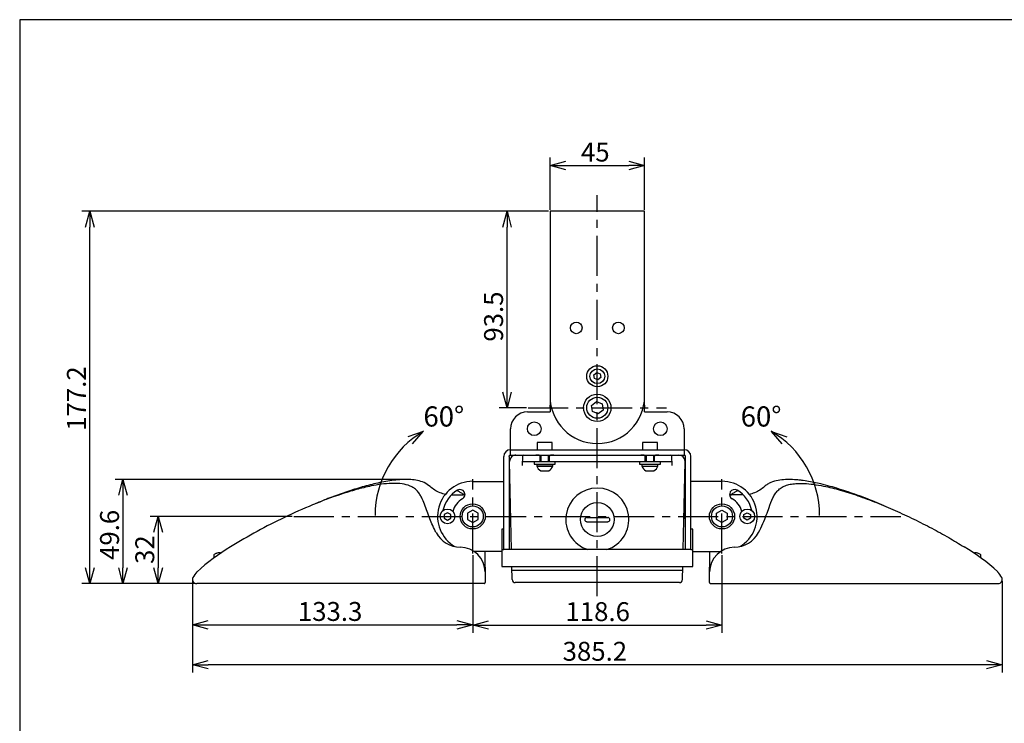
# Model space of a CAD drawing. Units: inches. Extents: x 1876 to 2287, y 33 to 319.
# Drawn here: x 1891 to 2047, y 201 to 313 of the extents above; entities that cross this region are included whole.
import ezdxf

# ---------------------------------------------------------------- set-up
doc = ezdxf.new("R2010")
doc.units = ezdxf.units.IN
doc.header["$LTSCALE"] = 0.2
doc.linetypes.add('CENTER', pattern=[50.8, 31.75, -6.35, 6.35, -6.35])
doc.styles.get("Standard").update_dxf_attribs({"font": 'txt.shx', "bigfont": 'bigfont.shx'})
doc.styles.add('高3.2', font='txt.shx', dxfattribs={"height": 3.2, "bigfont": 'bigfont.shx'})

msp = doc.modelspace()

# ---------------------------------------------------------------- linework, layer by layer
at = {"color": 3}
for p, q in [((1891.28, 312.86), (1891.28, 38.86)), ((2061.38, 312.86), (1891.28, 312.86)), ((1975.37, 282.47), (1975.37, 253.13)), ((1990.37, 282.47), (1975.37, 282.47)), ((1990.37, 253.13), (1990.37, 282.47)), ((1975.37, 251.3), (1975.43, 252.22)), ((1990.32, 252.22), (1990.37, 251.3)), ((1971.79, 250.63), (1975.37, 250.63)), ((1975.37, 251.3), (1975.37, 250.63)), ((1990.37, 250.63), (1990.37, 251.3)), ((1990.37, 250.63), (1993.96, 250.63)), ((1969.12, 243.8), (1969.12, 247.97)), ((1996.63, 247.97), (1996.63, 243.8)), ((1973.35, 245.8), (1973.35, 244.63)), ((1975.73, 245.8), (1973.35, 245.8)), ((1975.73, 244.63), (1975.73, 245.8)), ((1990.02, 245.8), (1990.02, 244.63)), ((1992.39, 245.8), (1990.02, 245.8)), ((1992.39, 244.63), (1992.39, 245.8)), ((1969.12, 244.63), (1996.63, 244.63)), ((1969.12, 243.8), (1996.63, 243.8)), ((1971.01, 242.13), (1971.04, 243.64)), ((1973.22, 243.8), (1973.22, 243.8)), ((1973.68, 243.8), (1974.54, 243.8)), ((1973.81, 242.78), (1973.79, 243.64)), ((1974.54, 243.8), (1975.4, 243.8)), ((1975.27, 242.78), (1975.29, 243.64)), ((1975.86, 243.8), (1975.86, 243.8)), ((1989.89, 243.8), (1989.89, 243.8)), ((1990.35, 243.8), (1991.21, 243.8)), ((1990.48, 242.78), (1990.46, 243.64)), ((1991.21, 243.8), (1992.07, 243.8)), ((1991.94, 242.78), (1991.95, 243.64)), ((1992.52, 243.8), (1992.52, 243.8)), ((1994.74, 242.13), (1994.71, 243.64)), ((1968.04, 228.8), (1968.04, 243.56)), ((1968.87, 243.56), (1968.87, 228.8)), ((1969.26, 228.8), (1968.97, 242.78)), ((1971.02, 242.78), (1994.73, 242.78)), ((1996.48, 228.8), (1996.78, 242.78)), ((1996.87, 228.8), (1996.87, 243.56)), ((1997.71, 228.8), (1997.71, 243.56)), ((1963.11, 239.63), (1968.04, 239.63)), ((1969.03, 239.8), (1968.87, 239.8)), ((1996.77, 239.8), (1996.71, 239.8)), ((1996.77, 233.8), (1996.77, 239.8)), ((1996.77, 239.3), (1996.87, 239.3)), ((1996.87, 239.16), (1996.77, 239.16)), ((2002.64, 239.63), (1997.71, 239.63)), ((2015.21, 239.79), (2014.85, 239.81)), ((2017.43, 239.4), (2017.17, 239.46)), ((1959.76, 237.47), (1961.59, 237.47)), ((1961.88, 237.44), (1961.59, 237.47)), ((1961.9, 237.53), (1961.89, 237.59)), ((2003.85, 237.53), (2003.86, 237.59)), ((2003.87, 237.44), (2004.16, 237.47)), ((2005.99, 237.47), (2004.16, 237.47)), ((1996.77, 236.95), (1996.87, 236.95)), ((1996.87, 236.66), (1996.77, 236.66)), ((1996.77, 234.45), (1996.87, 234.45)), ((1996.87, 234.3), (1996.77, 234.3)), ((1968.87, 233.8), (1969.16, 233.8)), ((1996.59, 233.8), (1996.77, 233.8)), ((1957.54, 231.1), (1957.55, 231.09)), ((1968.04, 232.02), (1967.71, 232.02)), ((1967.71, 232.02), (1967.71, 226.13)), ((1998.04, 232.02), (1997.71, 232.02)), ((1998.04, 226.13), (1998.04, 232.02)), ((1968.87, 229.99), (1968.87, 229.99)), ((1996.87, 229.99), (1996.87, 229.99)), ((2037.98, 231.05), (2037.98, 231.06)), ((1922.12, 228.03), (1922.12, 228.03)), ((1922.56, 228.22), (1922.48, 228.19)), ((1922.92, 228.31), (1922.96, 228.31)), ((1923.08, 228.31), (1922.96, 228.31)), ((1967.71, 228.5), (1963.32, 228.5)), ((1965.02, 228.5), (1965.11, 223.57)), ((1997.71, 228.8), (1968.04, 228.8)), ((1998.04, 228.5), (2002.43, 228.5)), ((2000.64, 223.57), (2000.73, 228.5)), ((2042.81, 228.31), (2042.69, 228.31)), ((2043.19, 228.23), (2043.18, 228.22)), ((1922.06, 227.93), (1922.06, 227.45)), ((2043.69, 227.45), (2043.69, 227.93)), ((1967.71, 226.13), (1998.04, 226.13)), ((1969.37, 224.06), (1969.32, 226.13)), ((1971.01, 225.47), (1969.33, 225.47)), ((1994.74, 225.47), (1971.01, 225.47)), ((1996.41, 225.47), (1994.74, 225.47)), ((1996.38, 224.06), (1996.43, 226.13)), ((1964.94, 223.4), (1919.34, 223.4)), ((1995.88, 223.57), (1969.87, 223.57)), ((2000.81, 223.4), (2046.41, 223.4))]:
    msp.add_line(p, q, dxfattribs=at)
for p, q in [((1975.37, 282.72), (1975.37, 290.98)), ((1990.37, 282.72), (1990.37, 290.98)), ((1977.87, 289.73), (1987.87, 289.73)), ((1975.12, 282.47), (1901.14, 282.47)), ((1975.12, 282.47), (1967.3, 282.47)), ((1902.39, 225.9), (1902.39, 279.97)), ((1968.55, 253.8), (1968.55, 279.97)), ((1971.66, 251.3), (1967.3, 251.3)), ((1952.28, 239.92), (1906.4, 239.92)), ((1907.65, 237.42), (1907.65, 225.9)), ((1934.5, 234.07), (1911.98, 234.07)), ((1913.23, 231.57), (1913.23, 225.9)), ((1963.11, 227.94), (1963.11, 215.61)), ((1963.11, 227.94), (1963.11, 215.59)), ((2002.64, 227.94), (2002.64, 215.59)), ((1918.19, 223.4), (1901.14, 223.4)), ((1919.09, 223.4), (1906.4, 223.4)), ((1918.19, 223.4), (1911.98, 223.4)), ((1918.67, 223.82), (1918.67, 215.61)), ((1918.67, 223.82), (1918.67, 209.29)), ((2047.08, 223.82), (2047.08, 209.29)), ((1921.17, 216.86), (1960.61, 216.86)), ((1965.61, 216.84), (2000.14, 216.84)), ((2044.58, 210.54), (1921.17, 210.54))]:
    msp.add_line(p, q)
at = {"color": 0, "linetype": 'ByBlock', "lineweight": -2}
for p, q in [((1975.37, 289.73), (1977.87, 290.4)), ((1977.87, 289.06), (1975.37, 289.73)), ((1975.37, 289.73), (1977.87, 289.73)), ((1987.87, 290.4), (1990.37, 289.73)), ((1990.37, 289.73), (1987.87, 289.06)), ((1990.37, 289.73), (1987.87, 289.73)), ((1901.73, 279.97), (1902.39, 282.47)), ((1902.39, 282.47), (1903.06, 279.97)), ((1902.39, 282.47), (1902.39, 279.97)), ((1967.88, 279.97), (1968.55, 282.47)), ((1968.55, 282.47), (1969.22, 279.97)), ((1968.55, 282.47), (1968.55, 279.97)), ((1968.55, 251.3), (1967.88, 253.8)), ((1969.22, 253.8), (1968.55, 251.3)), ((1968.55, 251.3), (1968.55, 253.8)), ((1955.26, 247.52), (1952.82, 246.68)), ((1953.56, 245.57), (1955.26, 247.52)), ((2012.18, 245.57), (2010.48, 247.52)), ((2010.48, 247.52), (2012.93, 246.68)), ((1906.98, 237.42), (1907.65, 239.92)), ((1907.65, 239.92), (1908.32, 237.42)), ((1907.65, 239.92), (1907.65, 237.42)), ((1912.56, 231.57), (1913.23, 234.07)), ((1913.23, 234.07), (1913.9, 231.57)), ((1913.23, 234.07), (1913.23, 231.57)), ((1902.39, 223.4), (1901.73, 225.9)), ((1903.06, 225.9), (1902.39, 223.4)), ((1902.39, 223.4), (1902.39, 225.9)), ((1907.65, 223.4), (1906.98, 225.9)), ((1908.32, 225.9), (1907.65, 223.4)), ((1907.65, 223.4), (1907.65, 225.9)), ((1913.23, 223.4), (1912.56, 225.9)), ((1913.9, 225.9), (1913.23, 223.4)), ((1913.23, 223.4), (1913.23, 225.9)), ((1918.67, 216.86), (1921.17, 217.53)), ((1960.61, 217.53), (1963.11, 216.86)), ((1963.11, 216.84), (1965.61, 217.51)), ((2000.14, 217.51), (2002.64, 216.84)), ((1921.17, 216.19), (1918.67, 216.86)), ((1918.67, 216.86), (1921.17, 216.86)), ((1963.11, 216.86), (1960.61, 216.19)), ((1963.11, 216.86), (1960.61, 216.86)), ((1965.61, 216.17), (1963.11, 216.84)), ((1963.11, 216.84), (1965.61, 216.84)), ((2002.64, 216.84), (2000.14, 216.17)), ((2002.64, 216.84), (2000.14, 216.84)), ((1918.67, 210.54), (1921.17, 211.21)), ((2044.58, 211.21), (2047.08, 210.54)), ((1921.17, 209.87), (1918.67, 210.54)), ((1918.67, 210.54), (1921.17, 210.54)), ((2047.08, 210.54), (2044.58, 209.87)), ((2047.08, 210.54), (2044.58, 210.54))]:
    msp.add_line(p, q, dxfattribs=at)
at = {"color": 7, "linetype": 'CENTER'}
for p, q in [((1982.87, 221.41), (1982.87, 285)), ((1971.91, 251.3), (1993.83, 251.3)), ((1963.11, 228.19), (1963.11, 239.95)), ((2002.64, 228.19), (2002.64, 239.95)), ((1934.75, 234.07), (2031, 234.07))]:
    msp.add_line(p, q, dxfattribs=at)
at = {"color": 7}
for p, q in [((1982.33, 256.53), (1982.8, 256.89)), ((1982.41, 255.94), (1982.33, 256.53)), ((1982.8, 256.89), (1983.34, 256.66)), ((1983.42, 256.08), (1982.95, 255.71)), ((1983.34, 256.66), (1983.42, 256.08)), ((1982.95, 255.71), (1982.41, 255.94)), ((1981.97, 251.67), (1982.75, 252.27)), ((1982.1, 250.7), (1981.97, 251.67)), ((1982.75, 252.27), (1983.65, 251.9)), ((1983.65, 251.9), (1983.78, 250.93)), ((1983, 250.33), (1982.1, 250.7)), ((1983.78, 250.93), (1983, 250.33)), ((1973.87, 243.8), (1973.87, 243.78)), ((1973.87, 243.78), (1973.98, 243.71)), ((1973.98, 243.71), (1973.87, 243.65)), ((1973.87, 243.65), (1973.87, 243.62)), ((1973.87, 243.65), (1973.87, 243.65)), ((1973.87, 243.62), (1973.98, 243.56)), ((1973.98, 243.71), (1973.98, 243.71)), ((1974.54, 243.8), (1974.54, 243.8)), ((1975.1, 243.71), (1975.21, 243.78)), ((1975.21, 243.65), (1975.1, 243.71)), ((1975.1, 243.56), (1975.21, 243.62)), ((1975.21, 243.78), (1975.21, 243.8)), ((1975.21, 243.62), (1975.21, 243.65)), ((1990.54, 243.8), (1990.54, 243.78)), ((1990.54, 243.78), (1990.65, 243.71)), ((1990.65, 243.71), (1990.54, 243.65)), ((1990.54, 243.65), (1990.54, 243.62)), ((1990.54, 243.62), (1990.65, 243.56)), ((1991.21, 243.8), (1991.21, 243.8)), ((1991.76, 243.71), (1991.87, 243.78)), ((1991.87, 243.65), (1991.76, 243.71)), ((1991.76, 243.56), (1991.87, 243.62)), ((1991.87, 243.78), (1991.87, 243.8)), ((1991.87, 243.62), (1991.87, 243.65)), ((1972.87, 242.78), (1972.87, 242.38)), ((1972.87, 242.38), (1976.21, 242.38)), ((1975.81, 242.05), (1973.27, 242.05)), ((1973.28, 242.38), (1973.28, 242.05)), ((1973.28, 242.05), (1975.81, 242.05)), ((1973.98, 243.56), (1973.87, 243.5)), ((1973.87, 243.5), (1973.87, 243.47)), ((1973.87, 243.5), (1973.87, 243.5)), ((1973.87, 243.47), (1973.98, 243.41)), ((1973.98, 243.41), (1973.87, 243.35)), ((1973.87, 243.35), (1973.87, 243.32)), ((1973.87, 243.35), (1973.87, 243.35)), ((1973.87, 243.32), (1973.98, 243.26)), ((1973.98, 243.26), (1973.87, 243.19)), ((1973.87, 243.19), (1973.87, 243.17)), ((1973.87, 243.19), (1973.87, 243.19)), ((1973.87, 243.17), (1973.98, 243.11)), ((1973.98, 243.11), (1973.87, 243.04)), ((1973.87, 243.04), (1973.87, 243.02)), ((1973.87, 243.04), (1973.87, 243.04)), ((1973.87, 243.02), (1973.98, 242.95)), ((1973.98, 242.95), (1973.87, 242.89)), ((1973.87, 242.89), (1973.87, 242.87)), ((1973.87, 242.89), (1973.87, 242.89)), ((1973.87, 242.87), (1973.98, 242.8)), ((1973.98, 242.8), (1973.94, 242.78)), ((1973.98, 243.56), (1973.98, 243.56)), ((1973.98, 243.41), (1973.98, 243.41)), ((1973.98, 243.26), (1973.98, 243.26)), ((1973.98, 243.11), (1973.98, 243.11)), ((1973.98, 242.95), (1973.98, 242.95)), ((1973.98, 242.8), (1973.98, 242.8)), ((1975.21, 243.5), (1975.1, 243.56)), ((1975.1, 243.41), (1975.21, 243.47)), ((1975.21, 243.35), (1975.1, 243.41)), ((1975.1, 243.26), (1975.21, 243.32)), ((1975.21, 243.19), (1975.1, 243.26)), ((1975.1, 243.11), (1975.21, 243.17)), ((1975.21, 243.04), (1975.1, 243.11)), ((1975.1, 242.95), (1975.21, 243.02)), ((1975.21, 242.89), (1975.1, 242.95)), ((1975.1, 242.8), (1975.21, 242.87)), ((1975.14, 242.78), (1975.1, 242.8)), ((1975.21, 243.47), (1975.21, 243.5)), ((1975.21, 243.32), (1975.21, 243.35)), ((1975.21, 243.17), (1975.21, 243.19)), ((1975.21, 243.02), (1975.21, 243.04)), ((1975.21, 242.87), (1975.21, 242.89)), ((1975.81, 242.05), (1975.81, 242.38)), ((1976.21, 242.38), (1976.21, 242.78)), ((1989.54, 242.78), (1989.54, 242.38)), ((1989.54, 242.38), (1992.87, 242.38)), ((1989.94, 242.38), (1989.94, 242.05)), ((1989.94, 242.05), (1992.47, 242.05)), ((1990.65, 243.56), (1990.54, 243.5)), ((1990.54, 243.5), (1990.54, 243.47)), ((1990.54, 243.47), (1990.65, 243.41)), ((1990.65, 243.41), (1990.54, 243.35)), ((1990.54, 243.35), (1990.54, 243.32)), ((1990.54, 243.32), (1990.65, 243.26)), ((1990.65, 243.26), (1990.54, 243.19)), ((1990.54, 243.19), (1990.54, 243.17)), ((1990.54, 243.17), (1990.65, 243.11)), ((1990.65, 243.11), (1990.54, 243.04)), ((1990.54, 243.04), (1990.54, 243.02)), ((1990.54, 243.02), (1990.65, 242.95)), ((1990.65, 242.95), (1990.54, 242.89)), ((1990.54, 242.89), (1990.54, 242.87)), ((1990.54, 242.87), (1990.65, 242.8)), ((1990.65, 242.8), (1990.61, 242.78)), ((1991.87, 243.5), (1991.76, 243.56)), ((1991.76, 243.41), (1991.87, 243.47)), ((1991.87, 243.35), (1991.76, 243.41)), ((1991.76, 243.26), (1991.87, 243.32)), ((1991.87, 243.19), (1991.76, 243.26)), ((1991.76, 243.11), (1991.87, 243.17)), ((1991.87, 243.04), (1991.76, 243.11)), ((1991.76, 242.95), (1991.87, 243.02)), ((1991.87, 242.89), (1991.76, 242.95)), ((1991.76, 242.8), (1991.87, 242.87)), ((1991.8, 242.78), (1991.76, 242.8)), ((1991.87, 243.47), (1991.87, 243.5)), ((1991.87, 243.32), (1991.87, 243.35)), ((1991.87, 243.17), (1991.87, 243.19)), ((1991.87, 243.02), (1991.87, 243.04)), ((1991.87, 242.87), (1991.87, 242.89)), ((1992.47, 242.05), (1992.47, 242.38)), ((1992.87, 242.38), (1992.87, 242.78)), ((1973.9, 241.31), (1975.19, 241.31)), ((1990.56, 241.31), (1991.73, 241.31)), ((1991.73, 241.31), (1991.85, 241.31)), ((1959.11, 234.66), (1958.6, 234.36)), ((1958.6, 234.36), (1958.6, 233.77)), ((1959.62, 234.36), (1959.11, 234.66)), ((1959.62, 233.77), (1959.62, 234.36)), ((1963.11, 235.05), (1962.26, 234.56)), ((1962.26, 234.56), (1962.26, 233.58)), ((1963.96, 234.56), (1963.11, 235.05)), ((1963.96, 233.58), (1963.96, 234.56)), ((2001.79, 234.56), (2002.64, 235.05)), ((2001.79, 233.58), (2001.79, 234.56)), ((2002.64, 235.05), (2003.48, 234.56)), ((2003.48, 234.56), (2003.48, 233.58)), ((2006.12, 234.36), (2006.64, 234.66)), ((2006.12, 233.77), (2006.12, 234.36)), ((2006.64, 234.66), (2007.15, 234.36)), ((2007.15, 234.36), (2007.15, 233.77)), ((1958.6, 233.77), (1959.11, 233.48)), ((1959.11, 233.48), (1959.62, 233.77)), ((1962.26, 233.58), (1963.11, 233.09)), ((1963.11, 233.09), (1963.96, 233.58)), ((1981.21, 233.9), (1984.54, 233.9)), ((1981.21, 233.23), (1984.54, 233.23)), ((2002.64, 233.09), (2001.79, 233.58)), ((2003.48, 233.58), (2002.64, 233.09)), ((2006.64, 233.48), (2006.12, 233.77)), ((2007.15, 233.77), (2006.64, 233.48))]:
    msp.add_line(p, q, dxfattribs=at)
at = {"color": 3}
for centre, radius in [((1979.54, 263.97), 0.917), ((1986.21, 263.97), 0.917), ((1972.87, 247.97), 1.08), ((1992.87, 247.97), 1.08), ((1982.87, 233.57), 2.68)]:
    msp.add_circle(centre, radius, dxfattribs=at)
at = {"color": 7}
for centre, radius in [((1982.87, 256.3), 1.67), ((1982.87, 256.3), 1.17), ((1982.87, 251.3), 2.17), ((1982.87, 251.3), 1.67), ((1963.11, 234.07), 2), ((2002.64, 234.07), 2), ((1959.11, 234.07), 1.17), ((1963.11, 234.07), 1.67), ((2002.64, 234.07), 1.67), ((2006.64, 234.07), 1.17)]:
    msp.add_circle(centre, radius, dxfattribs=at)
at = {"color": 3}
for centre, radius, start, end in [((1982.87, 253.13), 7.5, 180, 0), ((1971.79, 247.97), 2.67, 90, 180), ((1993.96, 247.97), 2.67, 0, 90), ((1969.12, 243.56), 1.08, 90, 180), ((1969.97, 242.8), 1, 90, 181.2), ((1971.2, 243.63), 0.167, 90, 179), ((1973.63, 243.63), 0.167, 1, 90), ((1975.45, 243.63), 0.167, 90, 179), ((1990.29, 243.63), 0.167, 1, 90), ((1992.12, 243.63), 0.167, 90, 179), ((1994.54, 243.63), 0.167, 1, 90), ((1995.78, 242.8), 1, 0, 90), ((1996.63, 243.56), 1.08, 360, 90), ((1996.63, 243.56), 0.246, 0, 90), ((1995.78, 242.8), 1, 358.8, 360), ((1963.11, 234.07), 5.57, 90, 239.4219), ((2002.64, 234.07), 5.57, 300.5781, 90), ((1963.11, 234.07), 4.8, 120, 168.8855), ((1961.1, 237.55), 0.785, 300, 120), ((1982.87, 233.57), 5, 287.5739, 252.4261), ((2004.64, 237.55), 0.785, 60, 240), ((2002.64, 234.07), 4.8, 11.1145, 60), ((1963.11, 234.07), 3.23, 120, 165.9784), ((2002.64, 234.07), 3.23, 14.0216, 60), ((1961.18, 233.58), 4.4, 208.0486, 269.3453), ((2004.57, 233.58), 4.4, 270.6547, 331.9514), ((1941.17, 201.53), 32.22, 120.7126, 132.5207), ((1922.18, 227.93), 0.12, 120.7572, 180), ((1923.21, 226.19), 2.14, 97.7372, 107.9229), ((1923.24, 226.19), 2.14, 97.7372, 107.9229), ((1961.08, 225.18), 4, 1, 89.3453), ((2004.67, 225.18), 4, 90.6547, 179), ((2024.58, 201.53), 32.23, 47.4796, 59.2863), ((2042.52, 226.17), 2.16, 72.1649, 82.3032), ((2042.52, 226.17), 2.17, 59.2428, 72.1423), ((2043.57, 227.93), 0.12, 0, 59.2428), ((1921.74, 222.92), 3.33, 134.8648, 154.4542), ((2044, 222.92), 3.33, 25.5458, 45.1352), ((1919.34, 224.07), 0.667, 154.4542, 270), ((1964.94, 223.57), 0.167, 270, 1), ((1969.87, 224.07), 0.5, 181, 270), ((1995.88, 224.07), 0.5, 270, 359), ((2000.81, 223.57), 0.167, 179, 270), ((2046.41, 224.07), 0.667, 270, 25.5458)]:
    msp.add_arc(centre, radius, start, end, dxfattribs=at)
for centre, start, end in [((1963.04, 234.23), 120.0801, 180), ((2002.71, 234.23), 0, 59.9199)]:
    msp.add_arc(centre, 15.41, start, end)
at = {"color": 7}
for centre, radius, start, end in [((1974.54, 242.49), 1.34, 199.3016, 241.2761), ((1974.54, 242.49), 1.34, 298.7239, 340.6984), ((1991.21, 242.49), 1.34, 199.3016, 241.2761), ((1991.21, 242.49), 1.34, 298.7239, 340.6984), ((1981.21, 233.57), 0.333, 90, 270), ((1984.54, 233.57), 0.333, 270, 90)]:
    msp.add_arc(centre, radius, start, end, dxfattribs=at)
at = {"color": 3}
for centre, start_param, end_param in [((1968.04, 229.06), 3.141593, 4.712389), ((1997.71, 229.06), 4.712389, 6.283185)]:
    msp.add_ellipse(centre, major_axis=(0.333, 0), ratio=0.782797, start_param=start_param, end_param=end_param, dxfattribs=at)
for points, knots in [([(1968.87, 243.56), (1968.88, 243.58), (1968.88, 243.61), (1968.9, 243.67), (1968.94, 243.72), (1968.98, 243.76), (1969.04, 243.79), (1969.09, 243.8), (1969.12, 243.8)], [0, 0, 0, 0, 0.156928, 0.293403, 0.504274, 0.634289, 0.76031, 1, 1, 1, 1]), ([(1973.63, 243.8), (1973.62, 243.8), (1973.6, 243.8), (1973.49, 243.8), (1973.32, 243.8), (1973.19, 243.8), (1973.13, 243.8)], [0, 0, 0, 0, 0.25001, 0.5, 0.74999, 1, 1, 1, 1]), ([(1975.95, 243.8), (1975.89, 243.8), (1975.76, 243.8), (1975.59, 243.8), (1975.48, 243.8), (1975.46, 243.8), (1975.45, 243.8)], [0, 0, 0, 0, 0.25001, 0.5, 0.74999, 1, 1, 1, 1]), ([(1990.29, 243.8), (1990.29, 243.8), (1990.27, 243.8), (1990.16, 243.8), (1989.99, 243.8), (1989.86, 243.8), (1989.79, 243.8)], [0, 0, 0, 0, 0.25001, 0.5, 0.74999, 1, 1, 1, 1]), ([(1992.62, 243.8), (1992.56, 243.8), (1992.42, 243.8), (1992.26, 243.8), (1992.14, 243.8), (1992.13, 243.8), (1992.12, 243.8)], [0, 0, 0, 0, 0.25001, 0.5, 0.74999, 1, 1, 1, 1]), ([(1957.29, 231.51), (1956.94, 232.24), (1956.24, 233.69), (1955.62, 235.62), (1955.09, 236.95), (1954.67, 237.68), (1954.27, 238.19), (1953.77, 238.61), (1953, 239), (1951.82, 239.29), (1950.28, 239.34), (1948.63, 239.19), (1946.75, 238.86), (1944.63, 238.34), (1941.51, 237.38), (1937.7, 235.94), (1933.25, 233.94), (1928.9, 231.75), (1926.11, 230.07), (1924.71, 229.23)], [0, 0, 0, 0, 0.061303, 0.123129, 0.154478, 0.170518, 0.187014, 0.203609, 0.22017, 0.252616, 0.295155, 0.337138, 0.3788, 0.44127, 0.503794, 0.627984, 0.751765, 0.875617, 1, 1, 1, 1]), ([(1956.35, 238.81), (1956.05, 239.03), (1955.45, 239.48), (1954.37, 239.78), (1953.29, 239.92), (1951.71, 239.93), (1949.65, 239.7), (1947.14, 239.17), (1944.68, 238.48), (1942.25, 237.67), (1940.03, 236.86), (1938.63, 236.27), (1938.02, 236.01)], [0, 0, 0, 0, 0.0584133, 0.1158041, 0.1724925, 0.2288338, 0.3625563, 0.4962405, 0.6297087, 0.7630623, 0.8963179, 1, 1, 1, 1]), ([(2008.45, 231.51), (2008.69, 231.99), (2009.14, 232.89), (2009.66, 234.23), (2010.14, 235.6), (2010.56, 236.75), (2011.05, 237.65), (2011.49, 238.2), (2012.03, 238.65), (2012.7, 238.97), (2013.48, 239.18), (2014.48, 239.31), (2015.71, 239.32), (2017.19, 239.17), (2019.11, 238.84), (2021.48, 238.24), (2024.27, 237.35), (2027.18, 236.26), (2030.14, 235.01), (2033.06, 233.65), (2035.89, 232.21), (2038.55, 230.76), (2040.23, 229.73), (2041.04, 229.23)], [0, 0, 0, 0, 0.0406628, 0.0770254, 0.1095063, 0.1515536, 0.1700372, 0.187481, 0.2048504, 0.2233478, 0.2436977, 0.2662504, 0.2999627, 0.3378164, 0.3795556, 0.4485678, 0.5238247, 0.603516, 0.6857274, 0.7684884, 0.8497972, 0.9276388, 1, 1, 1, 1]), ([(2028.34, 235.75), (2027.85, 235.96), (2026.45, 236.58), (2024.07, 237.47), (2021.23, 238.44), (2018.57, 239.18), (2016.1, 239.69), (2014.21, 239.92), (2012.68, 239.93), (2011.52, 239.81), (2010.57, 239.55), (2009.86, 239.19), (2009.55, 238.94), (2009.4, 238.81)], [0, 0, 0, 0, 0.0810463, 0.2317997, 0.3828239, 0.5346601, 0.6493867, 0.7639784, 0.8217711, 0.8803905, 0.9396128, 0.9696802, 1, 1, 1, 1]), ([(1958.81, 237.56), (1958.51, 237.63), (1957.91, 237.78), (1957.07, 238.21), (1956.59, 238.61), (1956.35, 238.81)], [0, 0, 0, 0, 0.328859, 0.664807, 1, 1, 1, 1]), ([(1961.9, 237.43), (1961.84, 237.47), (1961.63, 237.59), (1961.31, 237.77), (1961.01, 237.95), (1960.8, 238.07), (1960.69, 238.13), (1960.64, 238.16)], [0, 0, 0, 0, 0.1230534, 0.4555071, 0.6344728, 0.8172364, 1, 1, 1, 1]), ([(2003.85, 237.43), (2003.9, 237.47), (2004.12, 237.59), (2004.44, 237.77), (2004.74, 237.95), (2004.95, 238.07), (2005.06, 238.13), (2005.11, 238.16)], [0, 0, 0, 0, 0.1230534, 0.4555071, 0.6344728, 0.8172364, 1, 1, 1, 1]), ([(2005, 238.22), (2005.01, 238.21), (2005.05, 238.2), (2005.08, 238.17), (2005.1, 238.15)], [0, 0, 0, 0, 0.376744, 1, 1, 1, 1]), ([(2009.4, 238.81), (2009.16, 238.61), (2008.67, 238.21), (2007.84, 237.78), (2007.23, 237.63), (2006.94, 237.56)], [0, 0, 0, 0, 0.335637, 0.671274, 1, 1, 1, 1]), ([(1922.48, 228.19), (1922.41, 228.17), (1922.29, 228.13), (1922.18, 228.06), (1922.14, 228.03)], [0, 0, 0, 0, 0.547495, 1, 1, 1, 1]), ([(1922.59, 228.22), (1922.58, 228.23), (1922.57, 228.23), (1922.56, 228.23), (1922.56, 228.23)], [0, 0, 0, 0, 0.714693, 1, 1, 1, 1]), ([(1923.12, 228.22), (1923.12, 228.24), (1923.1, 228.28), (1923.09, 228.3), (1923.08, 228.31)], [0, 0, 0, 0, 0.498041, 1, 1, 1, 1]), ([(2042.69, 228.31), (2042.69, 228.3), (2042.69, 228.28), (2042.69, 228.24), (2042.69, 228.22)], [0, 0, 0, 0, 0.498041, 1, 1, 1, 1])]:
    msp.add_open_spline(points, degree=3, knots=knots, dxfattribs=at)
for points in [[(1971.01, 225.47), (1970.79, 225.47), (1970.35, 225.47), (1969.8, 225.47), (1969.42, 225.47), (1969.37, 225.47), (1969.34, 225.47)], [(1996.41, 225.47), (1996.38, 225.47), (1996.33, 225.47), (1995.95, 225.47), (1995.4, 225.47), (1994.96, 225.47), (1994.74, 225.47)]]:
    msp.add_open_spline(points, degree=3, dxfattribs=at)

# ---------------------------------------------------------------- texts
at = {"color": 4}
for s, p in [('45', (1980.28, 290.36)), ('133.3', (1935.39, 217.49)), ('118.6', (1977.82, 217.46)), ('385.2', (1977.37, 211.17))]:
    msp.add_text(s, height=3, dxfattribs=at).set_placement(p)
for s, p in [('93.5', (1967.92, 261.79)), ('177.2', (1901.77, 247.65)), ('49.6', (1907.02, 227.16)), ('32', (1912.61, 226.53))]:
    msp.add_text(s, height=3, rotation=90, dxfattribs=at).set_placement(p)
at = {"color": 4, "style": '高3.2'}
for p in [(1955.3, 248.32), (2005.61, 248.32)]:
    msp.add_text('60°', height=3.2, dxfattribs=at).set_placement(p)

doc.saveas('drawing.dxf')
